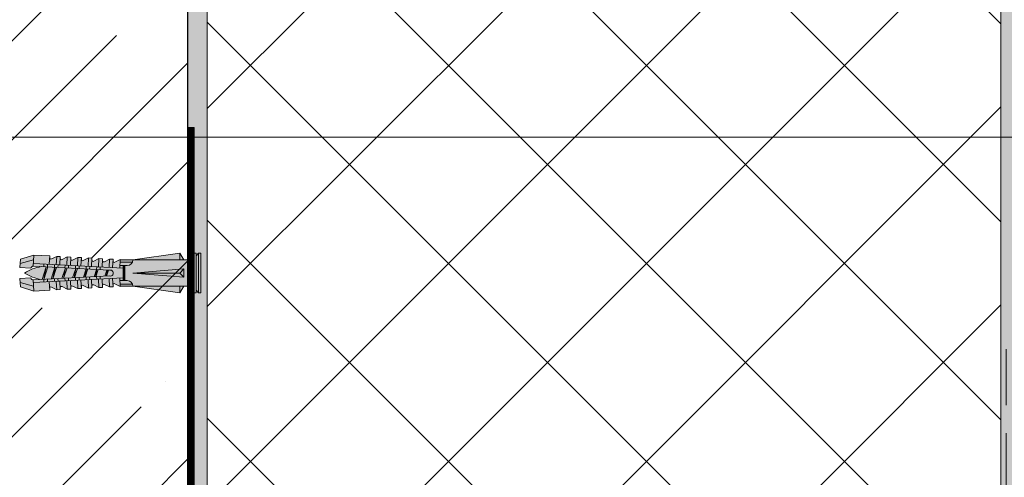
# Model space of a CAD drawing. Units: millimetres. Extents: x 589 to 2689, y 653 to 3623.
# Drawn here: x 1419 to 1643, y 1794 to 1898 of the extents above; entities that cross this region are included whole.
import ezdxf
from ezdxf import colors
from ezdxf.entities.mleader import LeaderData, LeaderLine
from ezdxf.math import Vec2, Vec3

# ---------------------------------------------------------------- set-up
doc = ezdxf.new("R2010")
doc.units = ezdxf.units.MM
doc.linetypes.add('DASHED', pattern=[19.05, 12.7, -6.35])
for name, color, linetype, lineweight in [('ARD_dimensions', 7, 'Continuous', 0), ('ARD_facade_mesh', 30, 'Continuous', 0), ('ARD_facade_protection_elements', 7, 'Continuous', 0), ('ARD_facade_surface', 7, 'Continuous', 0), ('ARD_hatch', 7, 'Continuous', 0), ('ARD_others', 7, 'Continuous', 0), ('ARD_structures', 7, 'Continuous', 0), ('ARD_thermal_insulation', 7, 'Continuous', 0)]:
    doc.layers.add(name, color=color, linetype=linetype, lineweight=lineweight)
doc.styles.add('ARD_TEXT1', font='isocpeur.ttf', dxfattribs={"width": 0.7})

# ---------------------------------------------------------------- blocks, each defined once
blk = doc.blocks.new('ARD_Caparol_Capatect-Tropfkantenprofil_668')
at = {"layer": 'ARD_hatch', "linetype": 'Continuous'}
h = blk.add_hatch(color=256, dxfattribs=at)
h.dxf.hatch_style = 1
edge = h.paths.add_edge_path()
edge.add_arc((-0.76, -3.61), 0.804, 19.5754, 89.4935)
edge.add_line((-0.75, -2.81), (-5.05, -2.81))
edge.add_arc((-5.05, -2.06), 0.75, 180, 270, ccw=False)
edge.add_line((-5.8, -2.06), (-5.8, -0.7))
edge.add_line((-5.8, -0.7), (-13.8, -0.7))
edge.add_line((-13.8, -0.7), (-13.8, 0))
edge.add_line((-13.8, 0), (0, 0))
edge.add_line((0, 0), (0, 13.8))
edge.add_line((0, 13.8), (0.7, 13.8))
edge.add_line((0.7, 13.8), (0.7, -3.29))
edge.add_line((0.7, -3.29), (3.23, -4.56))
edge.add_arc((3, -5.01), 0.5, 0, 63.2533, ccw=False)
edge.add_line((3.5, -5.01), (3.5, -6.94))
edge.add_arc((4, -6.94), 0.5, 180, 225)
edge.add_line((3.65, -7.29), (6.11, -9.75))
edge.add_line((6.11, -9.75), (5.75, -10.1))
edge.add_line((5.75, -10.1), (3, -7.35))
edge.add_line((3, -7.35), (3, -5.01))
edge.add_line((3, -5.01), (0.14, -3.57))
edge.add_arc((0.25, -3.34), 0.25, 180, 243.2533, ccw=False)
edge = h.paths.add_edge_path(flags=16)
edge.add_line((-0.55, -0.7), (-4.62, -0.7))
edge.add_arc((-4.62, -1.15), 0.45, 90, 180)
edge.add_line((-5.07, -1.15), (-5.07, -1.75))
edge.add_arc((-4.62, -1.75), 0.45, 180, 270)
edge.add_line((-4.62, -2.2), (-0.55, -2.2))
edge.add_arc((-0.55, -1.75), 0.45, 270, 360)
edge.add_line((-0.1, -1.75), (-0.1, -1.15))
edge.add_arc((-0.55, -1.15), 0.45, 360, 450)
at = {"layer": 'ARD_facade_mesh', "linetype": 'DASHED'}
for points in [[(0.7, 134.71), (0.7, 4.71)], [(-5.8, -0.7), (-95.8, -0.7)]]:
    blk.add_lwpolyline(points, dxfattribs=at)
at = {"layer": 'ARD_facade_protection_elements'}
blk.add_lwpolyline([(0, -3.34, 0.314906), (-0.75, -2.81), (-5.05, -2.81, -0.414214), (-5.8, -2.06), (-5.8, -0.7), (-13.8, -0.7), (-13.8, 0), (0, 0), (0, 13.8), (0.7, 13.8), (0.7, -3.29), (3.23, -4.56, -0.283223), (3.5, -5.01), (3.5, -6.94, 0.198912), (3.65, -7.29), (6.11, -9.75), (5.75, -10.1), (3, -7.35), (3, -5.01), (0.14, -3.57, -0.283223), (0, -3.34)], format="xyb", dxfattribs=at)
blk.add_lwpolyline([(-0.55, -0.7), (-4.62, -0.7, 0.414214), (-5.07, -1.15), (-5.07, -1.75, 0.414214), (-4.62, -2.2), (-0.55, -2.2, 0.414214), (-0.1, -1.75), (-0.1, -1.15, 0.414214)], format="xyb", close=True, dxfattribs=at)
blk = doc.blocks.new('_Dot')
at = {"color": 0, "linetype": 'ByBlock', "lineweight": -2}
blk.add_line((-0.5, 0), (-1, 0), dxfattribs=at)
at = {"color": 0, "linetype": 'ByBlock', "const_width": 0.5}
blk.add_lwpolyline([(-0.25, 0, 1), (0.25, 0, 1)], format="xyb", close=True, dxfattribs=at)
blk = doc.blocks.new('ARD_dibelnagla')
h = blk.add_hatch(color=254)
h.paths.add_polyline_path([(-36.35, 4.07), (-39.4, 3.12), (-39.45, 2.17), (-36.4, 2.97)])
h.paths.add_polyline_path([(-36.4, 2.97), (-39.45, 2.17), (-39.5, 1.23), (-37, 1.1, -0.414214), (-36.48, 1.57)])
h.paths.add_polyline_path([(-34.05, 2.04), (-36.45, 2.17), (-36.48, 1.57), (-34.08, 1.44)])
h.paths.add_polyline_path([(-33.25, 2), (-34.05, 2.04), (-34.08, 1.44), (-33.28, 1.4)])
h.paths.add_polyline_path([(-31.65, 1.92), (-33.25, 2), (-33.28, 1.4), (-31.68, 1.32)])
h.paths.add_polyline_path([(-30.85, 1.87), (-31.65, 1.92), (-31.68, 1.32), (-30.89, 1.28)])
h.paths.add_polyline_path([(-29.26, 1.79), (-30.85, 1.87), (-30.89, 1.28), (-29.29, 1.19)])
h.paths.add_polyline_path([(-28.46, 1.75), (-29.26, 1.79), (-29.29, 1.19), (-28.49, 1.15)])
h.paths.add_polyline_path([(-26.86, 1.67), (-28.46, 1.75), (-28.49, 1.15), (-26.89, 1.07)])
h.paths.add_polyline_path([(-26.06, 1.62), (-26.86, 1.67), (-26.89, 1.07), (-26.09, 1.02)])
h.paths.add_polyline_path([(-24.46, 1.54), (-26.06, 1.62), (-26.09, 1.02), (-24.49, 0.94)])
h.paths.add_polyline_path([(-23.66, 1.5), (-24.46, 1.54), (-24.49, 0.94), (-23.7, 0.9)])
h.paths.add_polyline_path([(-22.07, 1.41), (-23.66, 1.5), (-23.7, 0.9), (-22.1, 0.81)])
h.paths.add_polyline_path([(-21.27, 1.37), (-22.07, 1.41), (-22.1, 0.81), (-21.3, 0.77)])
h.paths.add_polyline_path([(-16.07, 1.1), (-21.27, 1.37), (-21.3, 0.77), (-19.17, 0.66, -1.283149), (-19.17, -0.66), (-21.3, -0.77), (-21.27, -1.37), (-16.07, -1.1)])
h.paths.add_polyline_path([(-21.3, -0.77), (-22.1, -0.81), (-22.07, -1.41), (-21.27, -1.37)])
h.paths.add_polyline_path([(-22.1, -0.81), (-23.7, -0.9), (-23.66, -1.5), (-22.07, -1.41)])
h.paths.add_polyline_path([(-23.7, -0.9), (-24.49, -0.94), (-24.46, -1.54), (-23.66, -1.5)])
h.paths.add_polyline_path([(-24.49, -0.94), (-26.09, -1.02), (-26.06, -1.62), (-24.46, -1.54)])
h.paths.add_polyline_path([(-26.09, -1.02), (-26.89, -1.07), (-26.86, -1.67), (-26.06, -1.62)])
h.paths.add_polyline_path([(-26.89, -1.07), (-28.49, -1.15), (-28.46, -1.75), (-26.86, -1.67)])
h.paths.add_polyline_path([(-28.49, -1.15), (-29.29, -1.19), (-29.26, -1.79), (-28.46, -1.75)])
h.paths.add_polyline_path([(-29.29, -1.19), (-30.89, -1.28), (-30.85, -1.87), (-29.26, -1.79)])
h.paths.add_polyline_path([(-30.89, -1.28), (-31.68, -1.32), (-31.65, -1.92), (-30.85, -1.87)])
h.paths.add_polyline_path([(-31.68, -1.32), (-33.28, -1.4), (-33.25, -2), (-31.65, -1.92)])
h.paths.add_polyline_path([(-33.28, -1.4), (-34.08, -1.44), (-34.05, -2.04), (-33.25, -2)])
h.paths.add_polyline_path([(-34.08, -1.44), (-36.48, -1.57), (-36.45, -2.17), (-34.05, -2.04)])
h.paths.add_polyline_path([(-36.4, -2.97), (-39.45, -2.17), (-39.4, -3.12), (-36.35, -4.07)])
h.paths.add_polyline_path([(-36.48, -1.57, -0.414214), (-37, -1.1), (-39.5, -1.23), (-39.45, -2.17), (-36.4, -2.97)])
h.paths.add_polyline_path([(-32.85, -1.98), (-33.25, -2), (-36.45, -2.17), (-36.4, -2.97), (-36.35, -4.07), (-32.75, -3.88)])
h.paths.add_polyline_path([(-32.75, 3.88), (-36.35, 4.07), (-36.4, 2.97), (-36.45, 2.17), (-34.05, 2.04), (-32.85, 1.98)])
h.paths.add_polyline_path([(-31.15, 3.79), (-32.34, 3.19, -0.577467), (-32.77, 3.47), (-32.85, 1.98), (-31.65, 1.92), (-31.25, 1.9)])
h.paths.add_polyline_path([(-31.25, -1.9), (-31.65, -1.92), (-32.85, -1.98), (-32.77, -3.47, -0.577234), (-32.34, -3.19), (-31.15, -3.79)])
h.paths.add_polyline_path([(-30.45, -1.85), (-30.85, -1.87), (-31.25, -1.9), (-31.15, -3.79), (-30.36, -3.75)])
h.paths.add_polyline_path([(-30.36, 3.75), (-31.15, 3.79), (-31.25, 1.9), (-30.85, 1.87), (-30.45, 1.85)])
h.paths.add_polyline_path([(-28.76, 3.67), (-29.94, 3.06, -0.577467), (-30.38, 3.35), (-30.45, 1.85), (-29.26, 1.79), (-28.86, 1.77)])
h.paths.add_polyline_path([(-28.86, -1.77), (-29.26, -1.79), (-30.45, -1.85), (-30.38, -3.35, -0.577234), (-29.94, -3.06), (-28.76, -3.67)])
h.paths.add_polyline_path([(-28.06, -1.73), (-28.46, -1.75), (-28.86, -1.77), (-28.76, -3.67), (-27.96, -3.63)])
h.paths.add_polyline_path([(-27.96, 3.63), (-28.76, 3.67), (-28.86, 1.77), (-28.46, 1.75), (-28.06, 1.73)])
h.paths.add_polyline_path([(-26.36, 3.54), (-27.54, 2.94, -0.577467), (-27.98, 3.22), (-28.06, 1.73), (-26.86, 1.67), (-26.46, 1.64)])
h.paths.add_polyline_path([(-26.46, -1.64), (-26.86, -1.67), (-28.06, -1.73), (-27.98, -3.22, -0.577234), (-27.54, -2.94), (-26.36, -3.54)])
h.paths.add_polyline_path([(-25.66, -1.6), (-26.06, -1.62), (-26.46, -1.64), (-26.36, -3.54), (-25.56, -3.5)])
h.paths.add_polyline_path([(-25.56, 3.5), (-26.36, 3.54), (-26.46, 1.64), (-26.06, 1.62), (-25.66, 1.6)])
h.paths.add_polyline_path([(-23.96, 3.42), (-25.15, 2.81, -0.577467), (-25.58, 3.1), (-25.66, 1.6), (-24.46, 1.54), (-24.06, 1.52)])
h.paths.add_polyline_path([(-24.06, -1.52), (-24.46, -1.54), (-25.66, -1.6), (-25.58, -3.1, -0.577234), (-25.15, -2.81), (-23.96, -3.42)])
h.paths.add_polyline_path([(-23.26, -1.48), (-23.66, -1.5), (-24.06, -1.52), (-23.96, -3.42), (-23.17, -3.37)])
h.paths.add_polyline_path([(-23.17, 3.37), (-23.96, 3.42), (-24.06, 1.52), (-23.66, 1.5), (-23.26, 1.48)])
h.paths.add_polyline_path([(-21.57, 3.29), (-22.75, 2.69, -0.577467), (-23.19, 2.97), (-23.26, 1.48), (-22.07, 1.41), (-21.67, 1.39)])
h.paths.add_polyline_path([(-21.67, -1.39), (-22.07, -1.41), (-23.26, -1.48), (-23.19, -2.97, -0.577234), (-22.75, -2.69), (-21.57, -3.29)])
h.paths.add_polyline_path([(-20.87, -1.35), (-21.27, -1.37), (-21.67, -1.39), (-21.57, -3.29), (-20.77, -3.25)])
h.paths.add_polyline_path([(-20.77, 3.25), (-21.57, 3.29), (-21.67, 1.39), (-21.27, 1.37), (-20.87, 1.35)])
h.paths.add_polyline_path([(-19.17, 3.16), (-20.35, 2.56, -0.577467), (-20.79, 2.85), (-20.87, 1.35), (-19.27, 1.27)])
h.paths.add_polyline_path([(-19.27, -1.27), (-20.87, -1.35), (-20.79, -2.85, -0.577234), (-20.35, -2.56), (-19.17, -3.16)])
h.paths.add_polyline_path([(-18.47, -1.23), (-19.27, -1.27), (-19.17, -3.16), (-18.37, -3.12)])
h.paths.add_polyline_path([(-18.37, 3.12), (-19.17, 3.16), (-19.27, 1.27), (-18.47, 1.23)])
h.paths.add_polyline_path([(-16.77, 3.04), (-17.96, 2.44, -0.577467), (-18.39, 2.72), (-18.47, 1.23), (-16.87, 1.14)])
h.paths.add_polyline_path([(-16.87, -1.14), (-18.47, -1.23), (-18.39, -2.72, -0.577234), (-17.96, -2.44), (-16.77, -3.04)])
h.paths.add_polyline_path([(-15.17, -1.7), (-16.84, -1.7), (-16.8, -2.5), (-13.97, -2.5, 0.302776)])
h.paths.add_polyline_path([(-13.97, -2.5), (-16.8, -2.5), (-16.78, -3), (-13.87, -3, 0.09902)])
h.paths.add_polyline_path([(-13.87, 3), (-16.78, 3), (-16.8, 2.5), (-13.97, 2.5, 0.09902)])
h.paths.add_polyline_path([(-13.97, 2.5), (-16.8, 2.5), (-16.84, 1.7), (-15.17, 1.7, 0.302776)])
h.paths.add_polyline_path([(-16.07, 1.7), (-16.84, 1.7), (-16.87, 1.14), (-16.07, 1.1)])
h.paths.add_polyline_path([(-16.07, -1.1), (-16.87, -1.14), (-16.84, -1.7), (-16.07, -1.7)])
h.paths.add_polyline_path([(-15.87, 1.7), (-16.07, 1.7), (-16.07, 1.1), (-16.07, -1.7), (-15.87, -1.7)])
h.paths.add_polyline_path([(-15.67, 1.7), (-15.87, 1.7), (-15.87, -1.7), (-15.67, -1.7)])
h.paths.add_polyline_path([(-1.5, 3), (-13.87, 3, -0.414214), (-15.17, 1.7), (-15.67, 1.7), (-15.67, -1.7), (-15.17, -1.7, -0.414214), (-13.87, -3), (-1.5, -3)])
h.paths.add_polyline_path([(-13.87, 0), (-2.33, 0.92), (-2.33, -0.92)], flags=16)
h.paths.add_polyline_path([(-3.2, 4.5), (-13.87, 3), (-3.2, 3)])
h.paths.add_polyline_path([(-3.2, 4.5), (-3.2, 3), (-2.33, 3)])
h.paths.add_polyline_path([(-3.2, -3), (-13.87, -3), (-3.2, -4.5)])
h.paths.add_polyline_path([(-2.33, -3), (-3.2, -3), (-3.2, -4.5)])
h.paths.add_polyline_path([(-3.2, 0), (-13.87, 0), (-2.33, -0.92)], flags=16)
h.paths.add_polyline_path([(-2.33, 0.92), (-13.87, 0), (-3.2, 0)], flags=16)
h.paths.add_polyline_path([(-2.33, 0.92), (-3.2, 0), (-2.33, -0.92)], flags=16)
h.paths.add_polyline_path([(0, 4.5), (-1.5, 3), (-1.5, -3), (0, -4.5)])
h.paths.add_polyline_path([(0.5, 4.5), (0, 4.5), (0, -4.5), (0.5, -4.5)])
h = blk.add_hatch(color=253)
h.paths.add_polyline_path([(1, 4.5), (0.5, 3.9), (0.5, -3.9), (1, -4.5)])
h.paths.add_polyline_path([(1.5, 4.5), (1, 4.5), (1, -4.5), (1.5, -4.5)])
h = blk.add_hatch(color=253)
h.paths.add_polyline_path([(-33.53, 1.41), (-34.66, 1.47, 0.095654), (-38.5, 0, 0.095654), (-34.66, -1.47), (-34.49, -1.46)])
h.paths.add_polyline_path([(-33.52, 1.41), (-33.53, 1.41), (-34.49, -1.46), (-34.09, -1.44)])
h.paths.add_polyline_path([(-33.14, 1.39), (-33.52, 1.41), (-34.09, -1.44), (-34.08, -1.44)])
h.paths.add_polyline_path([(-31.56, 1.31), (-33.14, 1.39), (-34.08, -1.44), (-32.45, -1.36)])
h.paths.add_polyline_path([(-31.54, 1.31), (-31.56, 1.31), (-32.45, -1.36), (-32.07, -1.34)])
h.paths.add_polyline_path([(-31.17, 1.29), (-31.54, 1.31), (-32.07, -1.34), (-32.05, -1.34)])
h.paths.add_polyline_path([(-29.2, 1.19), (-31.17, 1.29), (-32.05, -1.34), (-30.01, -1.23)])
h.paths.add_polyline_path([(-29.16, 1.19), (-29.2, 1.19), (-30.01, -1.23), (-29.64, -1.21)])
h.paths.add_polyline_path([(-28.81, 1.17), (-29.16, 1.19), (-29.64, -1.21), (-29.6, -1.21)])
h.paths.add_polyline_path([(-26.85, 1.06), (-28.81, 1.17), (-29.6, -1.21), (-27.57, -1.1)])
h.paths.add_polyline_path([(-26.79, 1.06), (-26.85, 1.06), (-27.57, -1.1), (-27.22, -1.08)])
h.paths.add_polyline_path([(-26.45, 1.04), (-26.79, 1.06), (-27.22, -1.08), (-27.16, -1.08)])
h.paths.add_polyline_path([(-24.49, 0.94), (-26.45, 1.04), (-27.16, -1.08), (-25.12, -0.97)])
h.paths.add_polyline_path([(-24.41, 0.94), (-24.49, 0.94), (-25.12, -0.97), (-24.79, -0.96)])
h.paths.add_polyline_path([(-24.09, 0.92), (-24.41, 0.94), (-24.79, -0.96), (-24.72, -0.95)])
h.paths.add_polyline_path([(-22.13, 0.82), (-24.09, 0.92), (-24.72, -0.95), (-22.68, -0.85)])
h.paths.add_polyline_path([(-22.04, 0.81), (-22.13, 0.82), (-22.68, -0.85), (-22.37, -0.83)])
h.paths.add_polyline_path([(-21.73, 0.8), (-22.04, 0.81), (-22.37, -0.83), (-22.27, -0.82)])
h.paths.add_polyline_path([(-19.77, 0.69), (-21.73, 0.8), (-22.27, -0.82), (-20.24, -0.72)])
h.paths.add_polyline_path([(-19.66, 0.69), (-19.77, 0.69), (-20.24, -0.72), (-19.94, -0.7)])
h.paths.add_polyline_path([(-19.38, 0.67), (-19.66, 0.69), (-19.94, -0.7), (-19.83, -0.7)])
h.paths.add_polyline_path([(-19.17, 0.66), (-19.38, 0.67), (-19.83, -0.7), (-19.17, -0.66, 1.283149)])
for p, q in [((-3.2, 4.5), (-13.87, 3)), ((-3.2, 3), (-3.2, 4.5)), ((-3.2, 4.5), (-2.33, 3)), ((0, 4.5), (-1.5, 3)), ((0, 4.5), (0, -4.5)), ((0.5, 4.5), (0, 4.5)), ((0.5, 4.5), (0.5, -4.5)), ((0.5, 3.9), (1, 4.5)), ((1, 4.5), (1.5, 4.5)), ((1, 4.5), (1, -4.5)), ((1.5, 4.5), (1.5, -4.5)), ((-39.5, 1.23), (-39.4, 3.12)), ((-36.4, 2.97), (-39.45, 2.17)), ((-36.35, 4.07), (-39.4, 3.12)), ((-36.48, 1.57), (-36.35, 4.07)), ((-32.75, 3.88), (-36.35, 4.07)), ((-32.85, 1.98), (-32.75, 3.88)), ((-31.15, 3.79), (-32.34, 3.19)), ((-31.25, 1.9), (-31.15, 3.79)), ((-30.36, 3.75), (-31.15, 3.79)), ((-30.45, 1.85), (-30.36, 3.75)), ((-28.76, 3.67), (-29.94, 3.06)), ((-28.86, 1.77), (-28.76, 3.67)), ((-27.96, 3.63), (-28.76, 3.67)), ((-28.06, 1.73), (-27.96, 3.63)), ((-26.36, 3.54), (-27.54, 2.94)), ((-26.46, 1.64), (-26.36, 3.54)), ((-25.56, 3.5), (-26.36, 3.54)), ((-25.66, 1.6), (-25.56, 3.5)), ((-23.96, 3.42), (-25.15, 2.81)), ((-24.06, 1.52), (-23.96, 3.42)), ((-23.17, 3.37), (-23.96, 3.42)), ((-23.26, 1.48), (-23.17, 3.37)), ((-21.57, 3.29), (-22.75, 2.69)), ((-21.67, 1.39), (-21.57, 3.29)), ((-20.77, 3.25), (-21.57, 3.29)), ((-20.87, 1.35), (-20.77, 3.25)), ((-19.17, 3.16), (-20.35, 2.56)), ((-19.27, 1.27), (-19.17, 3.16)), ((-18.37, 3.12), (-19.17, 3.16)), ((-18.47, 1.23), (-18.37, 3.12)), ((-16.77, 3.04), (-17.96, 2.44)), ((-16.87, 1.14), (-16.77, 3.04)), ((-13.97, 2.5), (-16.8, 2.5)), ((-1.5, 3), (-16.78, 3)), ((-1.5, 3), (-1.5, -3)), ((-37, 1.1), (-39.5, 1.23)), ((-19.17, 0.66), (-36.48, 1.57)), ((-16.07, 1.1), (-36.45, 2.17)), ((-33.53, 1.41), (-34.49, -1.46)), ((-33.52, 1.41), (-34.09, -1.44)), ((-34.08, 1.44), (-34.05, 2.04)), ((-33.14, 1.39), (-34.08, -1.44)), ((-33.28, 1.4), (-33.25, 2)), ((-31.56, 1.31), (-32.45, -1.36)), ((-31.54, 1.31), (-32.07, -1.34)), ((-31.17, 1.29), (-32.05, -1.34)), ((-31.68, 1.32), (-31.65, 1.92)), ((-30.89, 1.28), (-30.85, 1.87)), ((-29.2, 1.19), (-30.01, -1.23)), ((-29.16, 1.19), (-29.64, -1.21)), ((-28.81, 1.17), (-29.6, -1.21)), ((-29.29, 1.19), (-29.26, 1.79)), ((-28.49, 1.15), (-28.46, 1.75)), ((-26.85, 1.06), (-27.57, -1.1)), ((-26.79, 1.06), (-27.22, -1.08)), ((-26.45, 1.04), (-27.16, -1.08)), ((-26.89, 1.07), (-26.86, 1.67)), ((-26.09, 1.02), (-26.06, 1.62)), ((-24.49, 0.94), (-25.12, -0.97)), ((-24.41, 0.94), (-24.79, -0.96)), ((-24.09, 0.92), (-24.72, -0.95)), ((-24.49, 0.94), (-24.46, 1.54)), ((-23.7, 0.9), (-23.66, 1.5)), ((-22.13, 0.82), (-22.68, -0.85)), ((-22.04, 0.81), (-22.37, -0.83)), ((-21.73, 0.8), (-22.27, -0.82)), ((-22.1, 0.81), (-22.07, 1.41)), ((-21.3, 0.77), (-21.27, 1.37)), ((-19.77, 0.69), (-20.24, -0.72)), ((-19.66, 0.69), (-19.94, -0.7)), ((-19.38, 0.67), (-19.83, -0.7)), ((-15.17, 1.7), (-16.84, 1.7)), ((-16.07, 1.7), (-16.07, -1.7)), ((-15.87, 1.7), (-15.87, -1.7)), ((-15.67, 1.7), (-15.67, -1.7)), ((-2.33, 0.92), (-13.87, 0)), ((-13.87, 0), (-3.2, 0)), ((-2.33, -0.92), (-13.87, 0)), ((-2.33, 0.92), (-3.2, 0)), ((-2.33, -0.92), (-3.2, 0)), ((-2.33, -0.92), (-2.33, 0.92)), ((-37, -1.1), (-39.5, -1.23)), ((-39.5, -1.23), (-39.4, -3.12)), ((-36.4, -2.97), (-39.45, -2.17)), ((-19.17, -0.66), (-36.48, -1.57)), ((-36.48, -1.57), (-36.35, -4.07)), ((-16.07, -1.1), (-36.45, -2.17)), ((-34.08, -1.44), (-34.05, -2.04)), ((-33.28, -1.4), (-33.25, -2)), ((-32.85, -1.98), (-32.75, -3.88)), ((-31.68, -1.32), (-31.65, -1.92)), ((-31.67, -1.5), (-31.67, -1.53)), ((-31.25, -1.9), (-31.15, -3.79)), ((-30.89, -1.28), (-30.85, -1.87)), ((-30.45, -1.85), (-30.36, -3.75)), ((-29.29, -1.19), (-29.26, -1.79)), ((-28.86, -1.77), (-28.76, -3.67)), ((-28.49, -1.15), (-28.46, -1.75)), ((-28.06, -1.73), (-27.96, -3.63)), ((-26.89, -1.07), (-26.86, -1.67)), ((-26.46, -1.64), (-26.36, -3.54)), ((-26.09, -1.02), (-26.06, -1.62)), ((-25.66, -1.6), (-25.56, -3.5)), ((-24.49, -0.94), (-24.46, -1.54)), ((-24.06, -1.52), (-23.96, -3.42)), ((-23.7, -0.9), (-23.66, -1.5)), ((-23.26, -1.48), (-23.17, -3.37)), ((-22.1, -0.81), (-22.07, -1.41)), ((-21.67, -1.39), (-21.57, -3.29)), ((-21.3, -0.77), (-21.27, -1.37)), ((-20.87, -1.35), (-20.77, -3.25)), ((-19.27, -1.27), (-19.17, -3.16)), ((-18.47, -1.23), (-18.37, -3.12)), ((-16.87, -1.14), (-16.77, -3.04)), ((-15.17, -1.7), (-16.84, -1.7)), ((-36.35, -4.07), (-39.4, -3.12)), ((-32.75, -3.88), (-36.35, -4.07)), ((-31.15, -3.79), (-32.34, -3.19)), ((-30.36, -3.75), (-31.15, -3.79)), ((-28.76, -3.67), (-29.94, -3.06)), ((-27.96, -3.63), (-28.76, -3.67)), ((-26.36, -3.54), (-27.54, -2.94)), ((-25.56, -3.5), (-26.36, -3.54)), ((-23.96, -3.42), (-25.15, -2.81)), ((-23.17, -3.37), (-23.96, -3.42)), ((-21.57, -3.29), (-22.75, -2.69)), ((-20.77, -3.25), (-21.57, -3.29)), ((-19.17, -3.16), (-20.35, -2.56)), ((-18.37, -3.12), (-19.17, -3.16)), ((-16.77, -3.04), (-17.96, -2.44)), ((-13.97, -2.5), (-16.8, -2.5)), ((-1.5, -3), (-16.78, -3)), ((-3.2, -4.5), (-13.87, -3)), ((-3.2, -3), (-3.2, -4.5)), ((-3.2, -4.5), (-2.33, -3)), ((0, -4.5), (-1.5, -3)), ((0.5, -3.9), (1, -4.5)), ((0.5, -4.5), (0, -4.5)), ((1, -4.5), (1.5, -4.5))]:
    blk.add_line(p, q)
for centre, radius, start, end in [((-32.47, 3.46), 0.3, 177, 297), ((-30.08, 3.33), 0.3, 177, 297), ((-27.68, 3.21), 0.3, 177, 297), ((-25.28, 3.08), 0.3, 177, 297), ((-22.89, 2.95), 0.3, 177, 297), ((-20.49, 2.83), 0.3, 177, 297), ((-18.09, 2.7), 0.3, 177, 297), ((-15.17, 3), 1.3, 270, 0), ((-32.76, -9.21), 10.85, 100.0524, 121.9083), ((-36.5, 1.07), 0.5, 87, 177), ((-19, 0), 0.682, 255.8604, 104.1386), ((-32.76, 9.21), 10.85, 238.0917, 259.9476), ((-36.5, -1.07), 0.5, 183, 273), ((-15.17, -3), 1.3, 0, 90), ((-32.47, -3.46), 0.3, 63, 183), ((-30.08, -3.33), 0.3, 63, 183), ((-27.68, -3.21), 0.3, 63, 183), ((-25.28, -3.08), 0.3, 63, 183), ((-22.89, -2.95), 0.3, 63, 183), ((-20.49, -2.83), 0.3, 63, 183), ((-18.09, -2.7), 0.3, 63, 183)]:
    blk.add_arc(centre, radius, start, end)

msp = doc.modelspace()

# ---------------------------------------------------------------- hatches: boundary and pattern name
at = {"layer": 'ARD_hatch', "lineweight": 0}
h = msp.add_hatch(dxfattribs=at)
h.set_pattern_fill('ANSI35', color=251, scale=5)
h.set_pattern_definition([(45, (-2869.228, 3218.808), (-22.45064, 22.45064), []), (45, (-2846.777, 3218.808), (-22.45064, 22.45064), [39.6875, -7.9375, 0, -7.9375])])
h.paths.add_polyline_path([(1457.45, 2733.4), (1147.45, 2733.4), (1147.45, 1723.4), (1457.45, 1723.4)])
h = msp.add_hatch(dxfattribs=at)
h.set_pattern_fill('AR-CONC', color=251, scale=0.05, angle=90)
h.set_pattern_definition([(140, (-459.7145, 2330.956), (0.796954, 9.109233), [0.9525, -10.4775]), (85, (-459.715, 2330.956), (-9.552842, -1.76217), [0.762, -8.38203]), (190.45144, (-459.648, 2331.715), (-8.755888, 7.347062), [0.8095, -8.904512]), (136.1842, (-462.255, 2330.956), (2.102116, 13.55395), [1.42875, -15.71625]), (186.63556, (-462.08, 2332.085), (-12.37131, 11.87021), [1.21425, -13.35678]), (81.18415, (-462.255, 2330.956), (-12.37131, 11.87021), [1.143, -12.57299]), (111, (-461.6195, 2332.226), (5.11326, 7.58072), [0.9525, -10.4775]), (56, (-461.62, 2332.226), (-9.2094, 3.0901), [0.762, -8.382]), (161.45145, (-461.193, 2332.858), (-4.09614, 10.67082), [0.8095, -8.904497]), (127.5, (-459.7145, 2330.956), (-4.227752, 0.15443), [0, -8.2804, 0, -8.509, 0, -8.41375]), (97.5, (-459.7145, 2330.956), (-5.009029, 3.340983), [0, -4.8514, 0, -8.0899, 0, -3.20675]), (57.5, (-459.7145, 2328.1238), (0.286437, 6.77953), [0, -3.175, 0, -9.906, 0, -13.1445]), (47.5, (-459.7145, 2326.854), (-1.271325, 7.406459), [0, -4.1275, 0, -6.5786, 0, -9.3345])])
h.paths.add_polyline_path([(1461.95, 2733.4), (1457.45, 2733.4), (1457.45, 1723.4), (1461.95, 1723.4)])
h = msp.add_hatch(dxfattribs=at)
h.set_pattern_fill('ANSI37', scale=10)
h.set_pattern_definition([(45, (-9910.738, 652.647), (-22.45064, 22.45064), []), (135, (-9910.738, 652.647), (-22.45064, -22.45064), [])])
h.paths.add_polyline_path([(1641.95, 2733.4), (1461.95, 2733.4), (1461.95, 1723.4), (1525.45, 1723.4), (1525.45, 1704.37), (1526.65, 1704.37), (1526.65, 1703.37), (1531.95, 1703.37), (1531.95, 1702.17), (1528.15, 1702.17), (1528.15, 1695.87), (1531.45, 1695.87), (1531.45, 1688.9), (1641.95, 1688.9)])
h = msp.add_hatch(dxfattribs=at)
h.set_pattern_fill('AR-CONC', color=251, scale=0.05, angle=90)
h.set_pattern_definition([(140, (-644.2145, 2480.956), (0.796954, 9.109233), [0.9525, -10.4775]), (85, (-644.215, 2480.956), (-9.552842, -1.76217), [0.762, -8.38203]), (190.45144, (-644.148, 2481.715), (-8.755888, 7.347062), [0.8095, -8.904512]), (136.1842, (-646.755, 2480.956), (2.102116, 13.55395), [1.42875, -15.71625]), (186.63556, (-646.58, 2482.085), (-12.371306, 11.87021), [1.21425, -13.35678]), (81.18415, (-646.755, 2480.956), (-12.37131, 11.87021), [1.143, -12.57299]), (111, (-646.1195, 2482.226), (5.11326, 7.58072), [0.9525, -10.4775]), (56, (-646.12, 2482.226), (-9.2094, 3.0901), [0.762, -8.382]), (161.45145, (-645.693, 2482.858), (-4.09614, 10.67082), [0.8095, -8.904497]), (127.5, (-644.2145, 2480.956), (-4.227752, 0.15443), [0, -8.2804, 0, -8.509, 0, -8.41375]), (97.5, (-644.2145, 2480.956), (-5.009029, 3.340983), [0, -4.8514, 0, -8.0899, 0, -3.20675]), (57.5, (-644.2145, 2478.1238), (0.286437, 6.7795298), [0, -3.175, 0, -9.906, 0, -13.1445]), (47.5, (-644.2145, 2476.854), (-1.271325, 7.406459), [0, -4.1275, 0, -6.5786, 0, -9.3345])])
h.paths.add_polyline_path([(1645.95, 2733.4), (1641.95, 2733.4), (1641.95, 1688.9), (1531.45, 1688.9), (1531.49, 1684.91), (1642.45, 1684.91), (1645.95, 1683.39)])

# ---------------------------------------------------------------- linework, layer by layer
at = {"layer": 'ARD_facade_surface', "lineweight": 0}
msp.add_lwpolyline([(1641.95, 2733.4), (1641.95, 1688.9), (1531.45, 1688.9)], dxfattribs=at)
at = {"layer": 'ARD_others', "color": 253, "linetype": 'Continuous', "const_width": 1.5}
msp.add_lwpolyline([(1516.2, 1724.15), (1459.45, 1724.15, -0.414214), (1458.2, 1725.4), (1458.2, 1873.4)], format="xyb", dxfattribs=at)
at = {"layer": 'ARD_others', "linetype": 'Continuous'}
msp.add_lwpolyline([(1458.95, 1873.4), (1458.95, 1725.4, 0.414214), (1459.45, 1724.9), (1516.2, 1724.9), (1516.2, 1723.4), (1459.45, 1723.4, -0.414214), (1457.45, 1725.4), (1457.45, 1873.4)], format="xyb", close=True, dxfattribs=at)
at = {"layer": 'ARD_structures', "lineweight": 0}
msp.add_lwpolyline([(1457.45, 2733.4), (1457.45, 1723.4), (1461.95, 1723.4)], dxfattribs=at)
at = {"layer": 'ARD_structures', "lineweight": 30}
msp.add_lwpolyline([(1457.45, 2733.4), (1457.45, 1723.4)], dxfattribs=at)
at = {"layer": 'ARD_thermal_insulation', "lineweight": 0}
msp.add_lwpolyline([(1641.95, 2733.4), (1641.95, 1688.9), (1531.45, 1688.9), (1531.45, 1695.87), (1528.15, 1695.87), (1528.15, 1702.17), (1531.95, 1702.17), (1531.95, 1703.37), (1526.65, 1703.37), (1526.65, 1704.37), (1525.45, 1704.37), (1525.45, 1723.4), (1461.95, 1723.4), (1461.95, 2733.4)], dxfattribs=at)

# ---------------------------------------------------------------- block references
at = {"layer": 'ARD_facade_protection_elements', "linetype": 'Continuous'}
msp.add_blockref('ARD_Caparol_Capatect-Tropfkantenprofil_668', (1642.45, 1688.4), dxfattribs=at)
at = {"layer": 'ARD_others'}
msp.add_blockref('ARD_dibelnagla', (1458.95, 1840.36), dxfattribs=at)

# ---------------------------------------------------------------- leaders
at = {"layer": 'ARD_dimensions', "linetype": 'Continuous'}
ml = msp.add_multileader_mtext('Standard', dxfattribs=at)
ml.set_content('{\\fCalibri|b0|i0|c0|p34;Gruntas\\H0.91667x; \\H0.87272x;(biriems, porėtiems pavir\\fCalibri|b0|i0|c186|p34;š\\fCalibri|b0|i0|c204|p34;iams pagal poreik\\fCalibri|b0|i0|c0|p34;į\\fCalibri|b0|i0|c204|p34;)\\P\\fCalibri|b1|i1|c186|p34;\\H1.25006x;Caparol Capasol Konzentrat}', color=256, style='ARD_TEXT1')
ml.set_leader_properties(linetype='ByLayer', lineweight=0)
ml.build(insert=Vec2(0, 0))
ml.multileader.update_dxf_attribs({"text_left_attachment_type": 2, "text_right_attachment_type": 2, "arrow_head_size": 15})
ctx = ml.context
ctx.base_point, ctx.char_height, ctx.arrow_head_size, ctx.landing_gap_size, ctx.plane_origin = Vec3(1703.03, 1939.78), 25, 15, 10, Vec3(1331.01, 1939.78)
ctx.left_attachment, ctx.right_attachment = 2, 2
notes = []
notes.append((ctx, [(0, (1, 1, 0), (1695.03, 1939.78), (1, 0), 8, [(0, [(1457.45, 1939.78)], 0, [])])]))
ctx.mtext.insert, ctx.mtext.flow_direction = Vec3(1713.03, 1977.61), 5
ml = msp.add_multileader_mtext('Standard', dxfattribs=at)
ml.set_content('{\\fCalibri|b0|i0|c0|p34;Ne\\fCalibri|b0|i0|c186|p34;š\\fCalibri|b0|i0|c0|p34;ančioji siena}', color=256, style='ARD_TEXT1')
ml.set_leader_properties(linetype='ByLayer', lineweight=0)
ml.set_arrow_properties(name='DOT')
ml.build(insert=Vec2(0, 0))
ml.multileader.update_dxf_attribs({"text_left_attachment_type": 2, "text_right_attachment_type": 2, "arrow_head_size": 10})
ctx = ml.context
ctx.base_point, ctx.char_height, ctx.arrow_head_size, ctx.landing_gap_size, ctx.plane_origin = Vec3(1703.03, 1871.15), 25, 10, 10, Vec3(1331.01, 1871.15)
ctx.left_attachment, ctx.right_attachment = 2, 2
notes.append((ctx, [(0, (1, 1, 0), (1695.03, 1871.15), (1, 0), 8, [(0, [(1331.01, 1871.15)], 0, [])])]))
ctx.mtext.insert, ctx.mtext.width, ctx.mtext.flow_direction = Vec3(1713.03, 1888.14), 203.8715, 5
for ctx, leaders in notes:
    for number, flags, end, landing, length, lines in leaders:
        leader = LeaderData()
        leader.index, (leader.has_last_leader_line, leader.has_dogleg_vector, leader.attachment_direction) = number, flags
        leader.last_leader_point, leader.dogleg_vector, leader.dogleg_length = Vec3(end), Vec3(landing), length
        for number, points, colour, breaks in lines:
            line = LeaderLine()
            line.index, line.vertices, line.color, line.breaks = number, Vec3.list(points), colors.encode_raw_color(colour), breaks
            leader.lines.append(line)
        ctx.leaders.append(leader)

doc.saveas('drawing.dxf')
